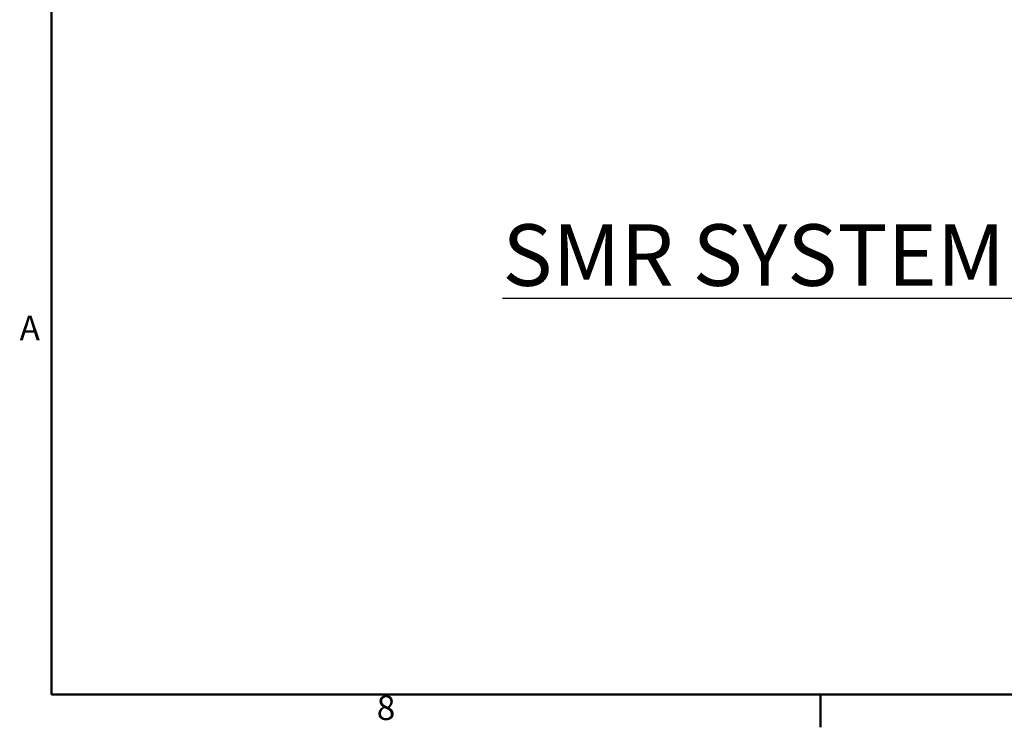
# Model space of a CAD drawing. Units: inches. Extents: x 1 to 837, y -1 to 270.
# Drawn here: x 2 to 26, y 4 to 21 of the extents above; entities that cross this region are included whole.
import ezdxf

# ---------------------------------------------------------------- set-up
doc = ezdxf.new("R2010")
doc.units = ezdxf.units.IN
doc.header["$LTSCALE"] = 5
doc.header["$MEASUREMENT"] = 0
for name, color, linetype, lineweight in [('Border_0', 7, 'Continuous', 50), ('Border_2', 7, 'Continuous', 50), ('Symbols(ANSI)', 7, 'Continuous', 25)]:
    doc.layers.add(name, color=color, linetype=linetype, lineweight=lineweight)
doc.layers.add('Dimensions(ANSI)', color=4, linetype='Continuous', lineweight=25, true_color=0x00ffff)
doc.styles.add('Border_1', font='arial.ttf')
doc.styles.add('LEADER TEXT', font='arial.ttf')
doc.styles.add('Sunmodo Monochrome', font='arial.ttf')
doc.dimstyles.new('Sunmodo MM01', dxfattribs={"dimscale": 5, "dimtxt": 0.2, "dimasz": 0.25, "dimexe": 0.125, "dimexo": 0.0625, "dimgap": 0.1, "dimtad": 1, "dimdec": 4, "dimrnd": 1e-08, "dimzin": 1, "dimdsep": 46, "dimlunit": 4, "dimtxsty": 'LEADER TEXT', "dimblk": 'Filled-2', "dimcen": 0.09, "dimdle": 0.393701, "dimclrd": 7, "dimclre": 7, "dimclrt": 7, "dimadec": 0, "dimazin": 0, "dimtfac": 0.5, "dimtdec": 3, "dimtofl": 0, "dimtmove": 0, "dimatfit": 3, "dimfxl": 1, "dimfrac": 2, "dimtolj": 1, "dimtzin": 0, "dimlwd": 25, "dimlwe": 25, "dimarcsym": 0})

# ---------------------------------------------------------------- blocks, each defined once
blk = doc.blocks.new('Borders Default Border')
at = {"layer": 'Border_0'}
blk.add_line((4.25, 1), (4.25, 0.8399), dxfattribs=at)
at = {"layer": 'Border_0', "flags": 128}
blk.add_lwpolyline([(0.5, 1), (0.5, 21), (33.5, 21), (33.5, 1), (0.5, 1)], dxfattribs=at)
at = {"layer": 'Border_2', "char_height": 0.1201, "attachment_point": 7, "style": 'Border_1'}
for s, insert in [('A', (0.3436, 2.69)), ('8', (2.0855, 0.8379))]:
    blk.add_mtext(s, dxfattribs=dict(at, insert=insert))
blk = doc.blocks.new('Filled-2')
at = {"color": 0}
for p, q in [((0, 0), (-1, 0.24)), ((-1, 0.24), (-1, -0.24)), ((-1, 0), (0, 0)), ((-1, -0.24), (0, 0))]:
    blk.add_line(p, q, dxfattribs=at)
at = {"color": 0, "flags": 128}
blk.add_lwpolyline([(-1, -0.24), (0, 0), (-1, 0.24), (-1, -0.24)], dxfattribs=at)
at = {"color": 0}
blk.add_solid([(-1, -0.24), (0, 0), (-1, 0.24), (-1, -0.24)], dxfattribs=at)
blk = doc.blocks.new('*D4')
at = {"layer": 'Defpoints', "color": 0, "linetype": 'Continuous', "transparency": 16777216}
for p in [(16.491, 31.48), (26.125, 29.596), (26.125, 22.626)]:
    blk.add_point(p, dxfattribs=at)
at = {"layer": 'Dimensions(ANSI)', "color": 7, "linetype": 'Continuous', "lineweight": 25, "transparency": 16777216}
for p, q in [((16.491, 31.168), (16.491, 22.001)), ((26.125, 29.284), (26.125, 22.001)), ((17.741, 22.626), (24.875, 22.626))]:
    blk.add_line(p, q, dxfattribs=at)
at = {"layer": 'Dimensions(ANSI)', "color": 7, "linetype": 'Continuous', "lineweight": 25, "transparency": 16777216, "xscale": 1.25, "yscale": 1.25, "zscale": 1.25, "rotation": 180}
blk.add_blockref('Filled-2', (16.491, 22.626), dxfattribs=at)
at = {"layer": 'Dimensions(ANSI)', "color": 7, "linetype": 'Continuous', "lineweight": 25, "transparency": 16777216, "xscale": 1.25, "yscale": 1.25, "zscale": 1.25}
blk.add_blockref('Filled-2', (26.125, 22.626), dxfattribs=at)
at = {"layer": 'Dimensions(ANSI)', "color": 7, "linetype": 'Continuous', "lineweight": 25, "transparency": 16777216, "insert": (17.857, 24.161), "char_height": 1, "attachment_point": 1, "style": 'LEADER TEXT'}
blk.add_mtext('\\A1; \\fArial|b0|i0;\\H1.0000;1/3 L MAX', dxfattribs=at)

msp = doc.modelspace()

# ---------------------------------------------------------------- block references
at = {"xscale": 5, "yscale": 5, "zscale": 5}
msp.add_blockref('Borders Default Border', (0, 0), dxfattribs=at)

# ---------------------------------------------------------------- texts
at = {"layer": 'Symbols(ANSI)', "color": 7, "insert": (46.886525, 16.898198), "char_height": 1.50000005, "width": 102.36738452, "attachment_point": 5, "line_spacing_factor": 0.944221, "style": 'Sunmodo Monochrome'}
msp.add_mtext('{\\fArial|b0|i0;\\H1.5000;\\LFRONT VIEW\\P\\fArial|b0|i0;\\H1.5000;\\LSMR SYSTEM TRAPEZOIDAL METAL ROOF  MOUNT, PORTRAIT MODULE}', dxfattribs=at)

# ---------------------------------------------------------------- dimensions: what is measured, and where the dimension line sits
at = {"layer": 'Dimensions(ANSI)', "color": 7, "linetype": 'Continuous', "lineweight": 25}
dim = msp.add_linear_dim(base=(26.125285, 22.625902), p1=(16.491427, 31.480171), p2=(26.125285, 29.596321), angle=180, text=' \\fArial|b0|i0;\\H1.0000;1/3 L MAX', dimstyle='Sunmodo MM01', override={"dimgap": 0.1, "dimdec": 4, "dimlfac": 2, "dimtol": 0, "dimlim": 0, "dimtp": 0, "dimtm": 0, "dimtdec": 3, "dimatfit": 1}, dxfattribs=at)
dim.commit()
dim.dimension.update_dxf_attribs({"geometry": '*D4', "text_midpoint": (21.308356, 22.625902), "dimtype": 160})

doc.saveas('drawing.dxf')
